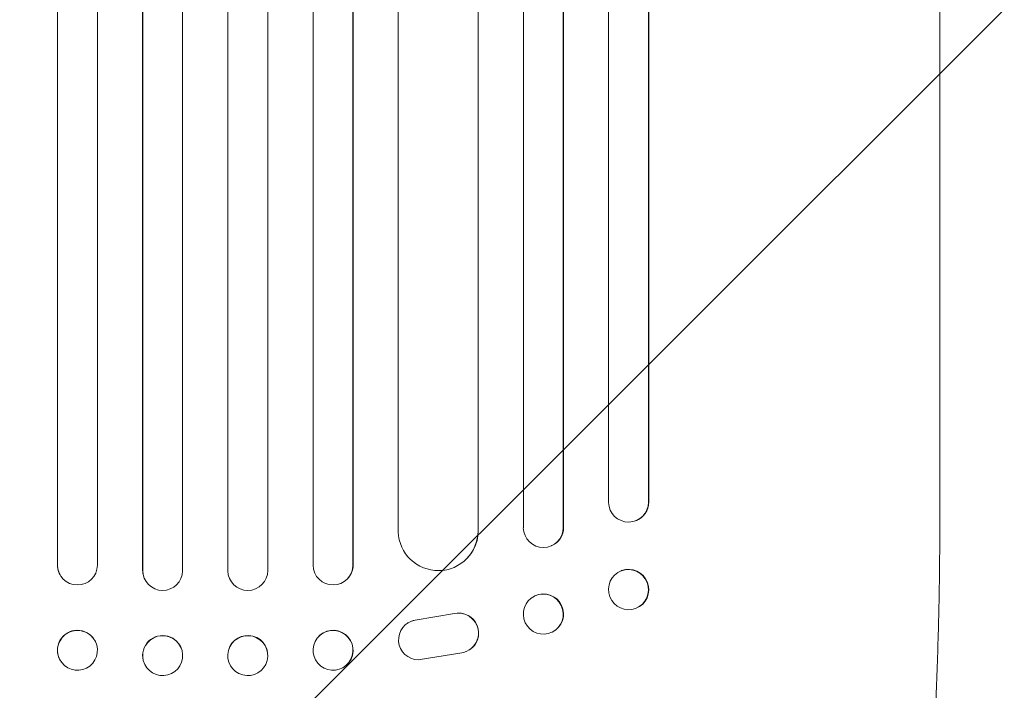
# Model space of a CAD drawing. Units: millimetres. Extents: x -2947 to 2947, y -3622 to 3185.
# Drawn here: x -1150 to -780, y -1934 to -1682 of the extents above; entities that cross this region are included whole.
import ezdxf

# ---------------------------------------------------------------- set-up
doc = ezdxf.new("R2010")
doc.units = ezdxf.units.MM
doc.header["$LTSCALE"] = 20
doc.linetypes.add('HIDDEN', pattern=[9.525, 6.35, -3.175])
doc.layers.add('2d', color=230, linetype='Continuous')
doc.layers.add('EN-Free_Space_Hatch', color=10, linetype='HIDDEN')

msp = doc.modelspace()

# ---------------------------------------------------------------- hatches: boundary and pattern name
at = {"layer": 'EN-Free_Space_Hatch'}
h = msp.add_hatch(dxfattribs=at)
h.set_pattern_fill('ANSI31', color=256, scale=100)
h.paths.add_polyline_path([(-79.99, -24, 0.414214), (-1079.99, 976, 0.414214), (-2079.99, -24), (-2079.99, -2122.01, 0.414214), (-1079.99, -3122.01, 0.414214), (-79.99, -2122.01)])

# ---------------------------------------------------------------- linework, layer by layer
at = {"layer": '2d', "lineweight": 0}
for p, q in [((-1135.54, -227.52), (-1135.54, -1886.78)), ((-1135.49, -228.14), (-1135.49, -1886.83)), ((-1120.49, -227.63), (-1120.49, -1886.92)), ((-1103.51, -226.81), (-1103.51, -1888.82)), ((-1103.49, -227.42), (-1103.49, -1888.88)), ((-1088.49, -227.23), (-1088.49, -1888.94)), ((-1071.49, -227.23), (-1071.49, -1888.94)), ((-1056.49, -227.42), (-1056.49, -1888.88)), ((-1056.48, -226.81), (-1056.48, -1888.82)), ((-1039.49, -227.63), (-1039.49, -1886.92)), ((-1024.49, -228.14), (-1024.49, -1886.83)), ((-1024.45, -227.52), (-1024.45, -1886.78)), ((-960.49, -231.15), (-960.49, -1872.85)), ((-945.49, -232.4), (-945.49, -1872.73)), ((-945.38, -231.79), (-945.38, -1872.67)), ((-1007.49, -234.3), (-1007.49, -1874.31)), ((-977.49, -236.17), (-977.49, -1873.94)), ((-977.42, -235.55), (-977.42, -1873.89)), ((-928.49, -234.54), (-928.49, -1863.28)), ((-913.49, -239.9), (-913.49, -1863.15)), ((-913.35, -239.95), (-913.35, -1863.1)), ((-804, -1864.48), (-804, -1733.79)), ((-913.5, -1863.15), (-913.49, -1863.15)), ((-913.49, -1863.15), (-913.35, -1863.1)), ((-918.3, -1870.18), (-918.45, -1870.23)), ((-977.5, -1873.94), (-977.49, -1873.94)), ((-977.49, -1873.94), (-977.42, -1873.89)), ((-945.5, -1872.73), (-945.49, -1872.73)), ((-945.49, -1872.73), (-945.38, -1872.67)), ((-949.79, -1879.52), (-949.9, -1879.57)), ((-984.18, -1886.42), (-984.26, -1886.47)), ((-1135.49, -1886.83), (-1135.54, -1886.78)), ((-1135.49, -1886.83), (-1135.49, -1886.83)), ((-1103.49, -1888.88), (-1103.51, -1888.82)), ((-1103.49, -1888.88), (-1103.49, -1888.88)), ((-1056.5, -1888.88), (-1056.49, -1888.88)), ((-1056.49, -1888.88), (-1056.48, -1888.82)), ((-1024.5, -1886.83), (-1024.49, -1886.83)), ((-1024.49, -1886.83), (-1024.45, -1886.78)), ((-923.55, -1888.92), (-923.7, -1888.98)), ((-1133.75, -1891.63), (-1133.8, -1891.58)), ((-1103.22, -1890.88), (-1103.23, -1890.83)), ((-1056.75, -1890.83), (-1056.77, -1890.88)), ((-1026.19, -1891.58), (-1026.24, -1891.63)), ((-956.14, -1898.4), (-956.26, -1898.46)), ((-918.15, -1903.09), (-918.29, -1903.14)), ((-1003.96, -1908.65), (-1003.88, -1908.6)), ((-986.39, -1905.07), (-1001.17, -1907.57)), ((-986.31, -1905.02), (-1001.09, -1907.52)), ((-949.62, -1912.02), (-949.73, -1912.08)), ((-1122.09, -1914.25), (-1122.13, -1914.19)), ((-1037.86, -1914.19), (-1037.9, -1914.25)), ((-1088.71, -1918.97), (-1088.72, -1918.92)), ((-1071.27, -1918.92), (-1071.28, -1918.97)), ((-980.77, -1918.72), (-980.69, -1918.67)), ((-1133.9, -1923.52), (-1133.94, -1923.46)), ((-1103.25, -1922.77), (-1103.27, -1922.72)), ((-1056.72, -1922.72), (-1056.74, -1922.77)), ((-1026.05, -1923.46), (-1026.09, -1923.52)), ((-1000, -1922.47), (-983.6, -1919.8))]:
    msp.add_line(p, q, dxfattribs=at)
for centre, major_axis, ratio, start_param, end_param in [((-921, -1863.09), (2.55, -7.14), 0.988103, 4.396938, 7.506743), ((-920.85, -1863.04), (2.55, -7.14), 0.988103, 0, 1.223375), ((-992.5, -1873.88), (8.24, -12.59), 0.995453, 4.163807, 7.272295), ((-992.42, -1873.83), (8.24, -12.59), 0.995453, 0, 0.98875), ((-953, -1872.68), (3.1, -6.89), 0.991927, 4.315268, 7.428561), ((-952.88, -1872.63), (3.1, -6.89), 0.991927, 0, 1.145194), ((-1128.04, -1886.76), (5.76, 4.82), 0.997675, 2.446541, 3.141593), ((-1127.99, -1886.81), (-5.76, -4.82), 0.997675, 5.587955, 8.71225), ((-1096.01, -1888.82), (7.23, 2.01), 0.998523, 2.870567, 3.141593), ((-1095.99, -1888.87), (-7.23, -2.01), 0.998523, 6.01198, 9.143595), ((-1064, -1888.87), (7.23, -2.01), 0.998523, 3.422776, 6.55439), ((-1063.98, -1888.82), (-7.23, 2.01), 0.998523, 3.141593, 3.412618), ((-1032, -1886.81), (5.76, -4.82), 0.997675, 3.854121, 6.978416), ((-1031.95, -1886.76), (-5.76, 4.82), 0.997675, 3.141593, 3.836644), ((-920.85, -1896.01), (-2.7, 7.08), 0.987914, 3.141593, 6.283185), ((-952.88, -1905.21), (-3.26, 6.81), 0.99174, 3.141593, 6.283185), ((-984.83, -1912.41), (-4.06, 6.31), 0.995602, 2.732278, 5.919125), ((-984.75, -1912.36), (-4.06, 6.31), 0.995602, 3.141593, 5.919125), ((-999.89, -1914.97), (4.06, -6.31), 0.995602, 2.738879, 5.695291), ((-999.81, -1914.92), (4.06, -6.31), 0.995602, 2.738879, 3.141593), ((-1128.04, -1918.83), (5.91, 4.63), 0.99749, 0, 3.141593), ((-1031.95, -1918.83), (-5.91, 4.63), 0.99749, 3.141593, 6.283185), ((-1095.99, -1920.82), (7.27, 1.9), 0.998339, 0, 3.141593), ((-1063.99, -1920.82), (-7.27, 1.9), 0.998339, 3.141593, 6.283185)]:
    msp.add_ellipse(centre, major_axis=major_axis, ratio=ratio, start_param=start_param, end_param=end_param, dxfattribs=at)
for centre, major_axis, ratio in [((-920.99, -1896.06), (2.7, -7.08), 0.987914), ((-952.99, -1905.27), (3.26, -6.81), 0.99174), ((-1127.99, -1918.89), (5.91, 4.63), 0.99749), ((-1031.99, -1918.89), (-5.91, 4.63), 0.99749), ((-1095.98, -1920.87), (7.27, 1.9), 0.998339), ((-1064.01, -1920.87), (-7.27, 1.9), 0.998339)]:
    msp.add_ellipse(centre, major_axis=major_axis, ratio=ratio, dxfattribs=at)
for points, knots in [([(-804, -1207.08), (-804, -1209.7), (-804, -1212.34), (-804, -1222.41), (-804, -1229.92), (-804, -1245.07), (-804, -1252.72), (-804, -1268.13), (-804, -1275.9), (-804, -1291.56), (-804, -1299.45), (-804, -1315.34), (-804, -1323.35), (-804, -1339.47), (-804, -1347.59), (-804, -1363.93), (-804, -1372.15), (-804, -1388.7), (-804, -1397.03), (-804, -1413.78), (-804, -1422.2), (-804, -1439.15), (-804, -1447.67), (-804, -1464.8), (-804, -1473.41), (-804, -1490.72), (-804, -1499.42), (-804, -1516.9), (-804, -1525.69), (-804, -1543.33), (-804, -1552.19), (-804, -1570), (-804, -1578.94), (-804, -1596.88), (-804, -1605.9), (-804, -1623.99), (-804, -1633.07), (-804, -1651.29), (-804, -1660.43), (-804, -1678.78), (-804, -1687.98), (-804, -1706.44), (-804, -1715.7), (-804, -1727.91), (-804, -1730.85), (-804, -1733.79)], [0, 0, 0, 0, 10.000129, 10.000129, 38.036609, 38.036609, 65.993027, 65.993027, 93.84285, 93.84285, 121.597597, 121.597597, 149.268856, 149.268856, 176.868215, 176.868215, 204.407266, 204.407266, 231.897601, 231.897601, 259.350822, 259.350822, 286.778535, 286.778535, 314.193757, 314.193757, 341.60755, 341.60755, 369.036159, 369.036159, 396.491133, 396.491133, 423.984007, 423.984007, 451.526302, 451.526302, 479.129531, 479.129531, 506.805198, 506.805198, 534.5648, 534.5648, 562.419827, 562.419827, 571.250205, 571.250205, 571.250205, 571.250205]), ([(-804, -1864.48), (-804, -1867.81), (-804, -1871.14), (-804.04, -1879.52), (-804.09, -1884.56), (-804.22, -1894.46), (-804.3, -1899.32), (-804.51, -1908.81), (-804.63, -1913.46), (-804.91, -1922.56), (-805.07, -1927.03), (-805.42, -1935.74), (-805.61, -1940), (-806.03, -1948.3), (-806.26, -1952.34), (-806.74, -1960.21), (-807, -1964.04), (-807.55, -1971.46), (-807.83, -1975.06), (-808.44, -1982.03), (-808.76, -1985.41), (-809.43, -1991.92), (-809.77, -1995.06), (-810.5, -2001.1), (-810.87, -2004), (-811.65, -2009.57), (-812.06, -2012.24), (-812.9, -2017.33), (-813.33, -2019.75), (-814.24, -2024.39), (-814.71, -2026.59), (-815.7, -2030.8), (-816.22, -2032.79), (-817.35, -2036.64), (-817.95, -2038.48), (-819.34, -2042.13), (-820.12, -2043.92), (-821.27, -2046.01), (-821.46, -2046.35), (-821.66, -2046.69)], [0, 0, 0, 0, 10.001464, 10.001464, 25.233342, 25.233342, 40.003258, 40.003258, 54.316406, 54.316406, 68.282959, 68.282959, 81.896478, 81.896478, 95.167842, 95.167842, 108.125781, 108.125781, 120.785808, 120.785808, 133.206439, 133.206439, 145.375671, 145.375671, 157.354844, 157.354844, 169.170472, 169.170472, 180.839509, 180.839509, 192.513697, 192.513697, 204.246958, 204.246958, 216.372474, 216.372474, 229.382396, 229.382396, 231.893246, 231.893246, 231.893246, 231.893246])]:
    msp.add_open_spline(points, degree=3, knots=knots, dxfattribs=at)

doc.saveas('drawing.dxf')
